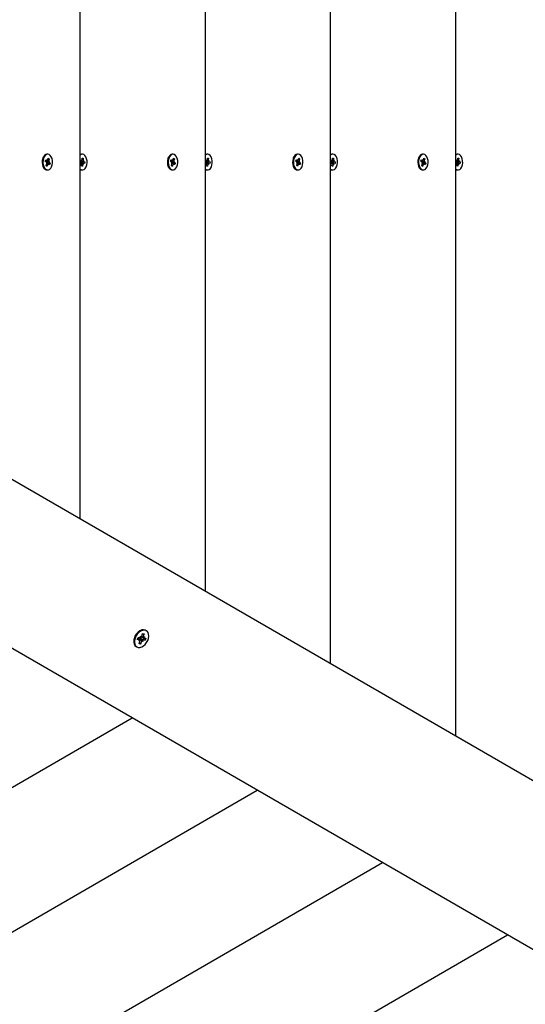
# Model space of a CAD drawing. Units: millimetres. Extents: x 7.7 to 23.6, y 2.3 to 17.7.
# Drawn here: x 14.1 to 14.4, y 12.7 to 13.4 of the extents above; entities that cross this region are included whole.
import ezdxf

# ---------------------------------------------------------------- set-up
doc = ezdxf.new("R2010")
doc.units = ezdxf.units.MM
doc.header["$LTSCALE"] = 130
doc.header["$PDSIZE"] = -1
doc.linetypes.add('SLD-Сплошная', pattern=[0])
doc.layers.add('ПРИМЕЧАНИЯ', color=7, linetype='SLD-Сплошная')
doc.styles.add('SLDTEXTSTYLE1', font='isocpeui_0.ttf')
doc.dimstyles.new('SLDDIMSTYLE2', dxfattribs={"dimtxt": 0.39, "dimasz": 0.39, "dimexe": 0, "dimexo": 0.0625, "dimgap": 0.0975, "dimtad": 2, "dimrnd": 1e-09, "dimzin": 12, "dimdsep": 46, "dimtxsty": 'SLDTEXTSTYLE1', "dimsah": 1, "dimcen": 0.09, "dimadec": 0, "dimazin": 3, "dimtfac": 1, "dimtdec": 3, "dimtofl": 0, "dimtmove": 0, "dimatfit": 3, "dimfxl": 1, "dimfrac": 2, "dimtolj": 1, "dimtzin": 12, "dimarcsym": 0})

# ---------------------------------------------------------------- blocks, each defined once
blk = doc.blocks.new('_D_9')
at = {"layer": 'Defpoints', "color": 0, "transparency": 16777216}
for p in [(7.73333, 13.64588), (20.30852, 12.98788), (20.30852, 2.34149)]:
    blk.add_point(p, dxfattribs=at)
at = {"layer": 'ПРИМЕЧАНИЯ', "color": 0, "lineweight": -2, "transparency": 16777216}
for p, q in [((7.73333, 13.58338), (7.73333, 2.34149)), ((20.30852, 12.92538), (20.30852, 2.34149)), ((8.12333, 2.34149), (19.91852, 2.34149))]:
    blk.add_line(p, q, dxfattribs=at)
at = {"layer": 'ПРИМЕЧАНИЯ', "color": 0, "transparency": 16777216}
for points in [[(8.12333, 2.40649), (8.12333, 2.27649), (7.73333, 2.34149)], [(19.91852, 2.40649), (19.91852, 2.27649), (20.30852, 2.34149)]]:
    blk.add_solid(points, dxfattribs=at)
at = {"layer": 'ПРИМЕЧАНИЯ', "color": 0, "transparency": 16777216, "insert": (14.09583, 2.82899), "char_height": 0.39, "attachment_point": 2, "style": 'SLDTEXTSTYLE1'}
blk.add_mtext('\\A1;12.58', dxfattribs=at)
blk = doc.blocks.new('_D_10')
at = {"layer": 'Defpoints', "color": 0, "transparency": 16777216}
for p in [(16.72133, 17.73542), (10.79584, 6.21786), (23.51821, 6.21786)]:
    blk.add_point(p, dxfattribs=at)
at = {"layer": 'ПРИМЕЧАНИЯ', "color": 0, "lineweight": -2, "transparency": 16777216}
for p, q in [((16.78383, 17.73542), (23.51821, 17.73542)), ((23.51821, 17.34542), (23.51821, 6.60786)), ((10.85834, 6.21786), (23.51821, 6.21786))]:
    blk.add_line(p, q, dxfattribs=at)
at = {"layer": 'ПРИМЕЧАНИЯ', "color": 0, "transparency": 16777216}
for points in [[(23.45321, 17.34542), (23.58321, 17.34542), (23.51821, 17.73542)], [(23.45321, 6.60786), (23.58321, 6.60786), (23.51821, 6.21786)]]:
    blk.add_solid(points, dxfattribs=at)
at = {"layer": 'ПРИМЕЧАНИЯ', "color": 0, "transparency": 16777216, "insert": (23.03071, 11.94882), "char_height": 0.39, "attachment_point": 2, "rotation": 90, "style": 'SLDTEXTSTYLE1'}
blk.add_mtext('\\A1;11.52', dxfattribs=at)
blk = doc.blocks.new('*D26')
at = {"layer": 'Defpoints', "color": 0, "transparency": 16777216}
for p in [(9.23333, 12.99638), (18.80852, 12.99288), (9.23333, 4.30771)]:
    blk.add_point(p, dxfattribs=at)
at = {"layer": 'ПРИМЕЧАНИЯ', "color": 0, "lineweight": -2, "transparency": 16777216}
for p, q in [((9.23333, 12.93388), (9.23333, 4.30771)), ((18.80852, 12.93038), (18.80852, 4.30771)), ((18.41852, 4.30771), (9.62333, 4.30771))]:
    blk.add_line(p, q, dxfattribs=at)
at = {"layer": 'ПРИМЕЧАНИЯ', "color": 0, "transparency": 16777216}
for points in [[(9.62333, 4.37271), (9.62333, 4.24271), (9.23333, 4.30771)], [(18.41852, 4.37271), (18.41852, 4.24271), (18.80852, 4.30771)]]:
    blk.add_solid(points, dxfattribs=at)
at = {"layer": 'ПРИМЕЧАНИЯ', "color": 0, "transparency": 16777216, "insert": (14.02093, 4.60021), "char_height": 0.39, "attachment_point": 5, "style": 'SLDTEXTSTYLE1'}
blk.add_mtext('\\A1;9.58', dxfattribs=at)
blk = doc.blocks.new('*D27')
at = {"layer": 'Defpoints', "color": 0, "transparency": 16777216}
for p in [(17.23833, 15.73542), (22.1609, 15.73542), (11.0441, 8.15271)]:
    blk.add_point(p, dxfattribs=at)
at = {"layer": 'ПРИМЕЧАНИЯ', "color": 0, "lineweight": -2, "transparency": 16777216}
for p, q in [((17.30083, 15.73542), (22.1609, 15.73542)), ((22.1609, 8.54271), (22.1609, 15.34542)), ((11.1066, 8.15271), (22.1609, 8.15271))]:
    blk.add_line(p, q, dxfattribs=at)
at = {"layer": 'ПРИМЕЧАНИЯ', "color": 0, "transparency": 16777216}
for points in [[(22.0959, 15.34542), (22.2259, 15.34542), (22.1609, 15.73542)], [(22.0959, 8.54271), (22.2259, 8.54271), (22.1609, 8.15271)]]:
    blk.add_solid(points, dxfattribs=at)
at = {"layer": 'ПРИМЕЧАНИЯ', "color": 0, "transparency": 16777216, "insert": (21.86589, 11.93723), "char_height": 0.39, "attachment_point": 5, "rotation": 90, "style": 'SLDTEXTSTYLE1'}
blk.add_mtext('\\A1;7.58', dxfattribs=at)

msp = doc.modelspace()

# ---------------------------------------------------------------- linework, layer by layer
at = {"color": 7, "linetype": 'SLD-Сплошная', "lineweight": 25}
for p, q in [((14.39681, 12.9135), (14.39681, 13.61727)), ((14.31994, 12.95788), (14.31994, 13.57289)), ((14.24308, 13.00225), (14.24308, 13.52851)), ((14.16621, 13.04663), (14.16621, 13.48413)), ((14.14354, 13.26839), (14.14327, 13.26785)), ((14.14481, 13.26594), (14.14507, 13.26685)), ((14.14507, 13.26685), (14.14575, 13.26634)), ((14.14631, 13.27018), (14.14584, 13.27018)), ((14.14594, 13.267), (14.1462, 13.26641)), ((14.14598, 13.26628), (14.14594, 13.267)), ((14.14634, 13.2667), (14.14665, 13.26782)), ((14.14641, 13.26696), (14.14721, 13.26741)), ((14.14665, 13.26782), (14.14721, 13.26741)), ((14.14721, 13.26741), (14.1469, 13.26629)), ((14.16692, 13.2668), (14.16726, 13.26633)), ((14.16707, 13.26612), (14.16692, 13.2668)), ((14.16753, 13.27018), (14.16706, 13.27018)), ((14.16736, 13.26667), (14.16748, 13.26788)), ((14.16742, 13.26726), (14.16809, 13.26771)), ((14.16748, 13.26788), (14.16809, 13.26771)), ((14.16809, 13.26771), (14.16796, 13.2665)), ((14.2204, 13.26839), (14.22013, 13.26785)), ((14.22168, 13.26594), (14.22193, 13.26685)), ((14.22193, 13.26685), (14.22262, 13.26634)), ((14.22318, 13.27018), (14.2227, 13.27018)), ((14.2228, 13.267), (14.22306, 13.26641)), ((14.22284, 13.26628), (14.2228, 13.267)), ((14.22321, 13.2667), (14.22352, 13.26782)), ((14.22328, 13.26696), (14.22408, 13.26741)), ((14.22352, 13.26782), (14.22408, 13.26741)), ((14.22408, 13.26741), (14.22377, 13.26629)), ((14.24378, 13.2668), (14.24412, 13.26633)), ((14.24394, 13.26612), (14.24378, 13.2668)), ((14.2444, 13.27018), (14.24392, 13.27018)), ((14.24422, 13.26667), (14.24435, 13.26788)), ((14.24428, 13.26726), (14.24496, 13.26771)), ((14.24435, 13.26788), (14.24496, 13.26771)), ((14.24496, 13.26771), (14.24483, 13.2665)), ((14.29727, 13.26839), (14.297, 13.26785)), ((14.29854, 13.26594), (14.2988, 13.26685)), ((14.2988, 13.26685), (14.29948, 13.26634)), ((14.30004, 13.27018), (14.29957, 13.27018)), ((14.29967, 13.267), (14.29993, 13.26641)), ((14.29971, 13.26628), (14.29967, 13.267)), ((14.30007, 13.2667), (14.30038, 13.26782)), ((14.30014, 13.26696), (14.30094, 13.26741)), ((14.30038, 13.26782), (14.30094, 13.26741)), ((14.30094, 13.26741), (14.30063, 13.26629)), ((14.32065, 13.2668), (14.32099, 13.26633)), ((14.3208, 13.26612), (14.32065, 13.2668)), ((14.32126, 13.27018), (14.32079, 13.27018)), ((14.32109, 13.26667), (14.32121, 13.26788)), ((14.32115, 13.26726), (14.32182, 13.26771)), ((14.32121, 13.26788), (14.32182, 13.26771)), ((14.32182, 13.26771), (14.32169, 13.2665)), ((14.37413, 13.26839), (14.37386, 13.26785)), ((14.37541, 13.26594), (14.37566, 13.26685)), ((14.37566, 13.26685), (14.37635, 13.26634)), ((14.37691, 13.27018), (14.37643, 13.27018)), ((14.37653, 13.267), (14.37679, 13.26641)), ((14.37657, 13.26628), (14.37653, 13.267)), ((14.37694, 13.2667), (14.37725, 13.26782)), ((14.37701, 13.26696), (14.37781, 13.26741)), ((14.37725, 13.26782), (14.37781, 13.26741)), ((14.37781, 13.26741), (14.3775, 13.26629)), ((14.39751, 13.2668), (14.39785, 13.26633)), ((14.39767, 13.26612), (14.39751, 13.2668)), ((14.39813, 13.27018), (14.39765, 13.27018)), ((14.39795, 13.26667), (14.39808, 13.26788)), ((14.39801, 13.26726), (14.39869, 13.26771)), ((14.39808, 13.26788), (14.39869, 13.26771)), ((14.39869, 13.26771), (14.39856, 13.2665)), ((14.14327, 13.26292), (14.14354, 13.26238)), ((14.1455, 13.26543), (14.14481, 13.26594)), ((14.14491, 13.26628), (14.14594, 13.26628)), ((14.14492, 13.26628), (14.14505, 13.26618)), ((14.14531, 13.26477), (14.14568, 13.26519)), ((14.14576, 13.26484), (14.14531, 13.26477)), ((14.14541, 13.26336), (14.14572, 13.26447)), ((14.14597, 13.26294), (14.14541, 13.26336)), ((14.14542, 13.26339), (14.14597, 13.26294)), ((14.14562, 13.26529), (14.14781, 13.26483)), ((14.14669, 13.26449), (14.14572, 13.26449)), ((14.14628, 13.26406), (14.14597, 13.26294)), ((14.14669, 13.26376), (14.14643, 13.26435)), ((14.14664, 13.26448), (14.14669, 13.26376)), ((14.14686, 13.26592), (14.14731, 13.26599)), ((14.14756, 13.26391), (14.14687, 13.26442)), ((14.14731, 13.26599), (14.14695, 13.26557)), ((14.14712, 13.26533), (14.14781, 13.26483)), ((14.14781, 13.26483), (14.14756, 13.26391)), ((14.16621, 13.26626), (14.16684, 13.26608)), ((14.16621, 13.26607), (14.16692, 13.26607)), ((14.16674, 13.2651), (14.16621, 13.26524)), ((14.16621, 13.26078), (14.16656, 13.26065)), ((14.16643, 13.2657), (14.16638, 13.2652)), ((14.16665, 13.26567), (14.16907, 13.26546)), ((14.16666, 13.26438), (14.16695, 13.26494)), ((14.16708, 13.26463), (14.16666, 13.26438)), ((14.16815, 13.26469), (14.16682, 13.26469)), ((14.16697, 13.26305), (14.1671, 13.26426)), ((14.16758, 13.26288), (14.16697, 13.26305)), ((14.167, 13.26333), (14.16758, 13.26288)), ((14.16771, 13.26409), (14.16758, 13.26288)), ((14.16815, 13.26397), (14.1678, 13.26443)), ((14.16798, 13.26613), (14.1684, 13.26638)), ((14.16799, 13.26465), (14.16815, 13.26397)), ((14.1684, 13.26638), (14.16812, 13.26582)), ((14.16896, 13.26447), (14.16822, 13.26468)), ((14.16833, 13.26567), (14.16907, 13.26546)), ((14.16907, 13.26546), (14.16896, 13.26447)), ((14.22013, 13.26292), (14.2204, 13.26238)), ((14.22236, 13.26543), (14.22168, 13.26594)), ((14.22177, 13.26628), (14.2228, 13.26628)), ((14.22178, 13.26628), (14.22191, 13.26618)), ((14.22218, 13.26477), (14.22254, 13.26519)), ((14.22262, 13.26484), (14.22218, 13.26477)), ((14.22227, 13.26336), (14.22258, 13.26447)), ((14.22283, 13.26294), (14.22227, 13.26336)), ((14.22228, 13.26339), (14.22283, 13.26294)), ((14.22249, 13.26529), (14.22467, 13.26483)), ((14.22355, 13.26449), (14.22259, 13.26449)), ((14.22314, 13.26406), (14.22283, 13.26294)), ((14.22355, 13.26376), (14.22329, 13.26435)), ((14.22351, 13.26448), (14.22355, 13.26376)), ((14.22373, 13.26592), (14.22417, 13.26599)), ((14.22442, 13.26391), (14.22373, 13.26442)), ((14.22417, 13.26599), (14.22381, 13.26557)), ((14.22399, 13.26533), (14.22467, 13.26483)), ((14.22467, 13.26483), (14.22442, 13.26391)), ((14.24308, 13.26626), (14.24371, 13.26608)), ((14.24308, 13.26607), (14.24378, 13.26607)), ((14.2436, 13.2651), (14.24308, 13.26524)), ((14.24308, 13.26078), (14.24342, 13.26065)), ((14.24329, 13.2657), (14.24324, 13.2652)), ((14.24352, 13.26567), (14.24593, 13.26546)), ((14.24353, 13.26438), (14.24381, 13.26494)), ((14.24394, 13.26463), (14.24353, 13.26438)), ((14.24501, 13.26469), (14.24368, 13.26469)), ((14.24384, 13.26305), (14.24397, 13.26426)), ((14.24444, 13.26288), (14.24384, 13.26305)), ((14.24387, 13.26333), (14.24444, 13.26288)), ((14.24457, 13.26409), (14.24444, 13.26288)), ((14.24501, 13.26397), (14.24467, 13.26443)), ((14.24485, 13.26613), (14.24527, 13.26638)), ((14.24486, 13.26465), (14.24501, 13.26397)), ((14.24527, 13.26638), (14.24498, 13.26582)), ((14.24583, 13.26447), (14.24509, 13.26468)), ((14.24519, 13.26567), (14.24593, 13.26546)), ((14.24593, 13.26546), (14.24583, 13.26447)), ((14.297, 13.26292), (14.29727, 13.26238)), ((14.29923, 13.26543), (14.29854, 13.26594)), ((14.29864, 13.26628), (14.29967, 13.26628)), ((14.29865, 13.26628), (14.29878, 13.26618)), ((14.29904, 13.26477), (14.29941, 13.26519)), ((14.29949, 13.26484), (14.29904, 13.26477)), ((14.29914, 13.26336), (14.29945, 13.26447)), ((14.2997, 13.26294), (14.29914, 13.26336)), ((14.29915, 13.26339), (14.2997, 13.26294)), ((14.29935, 13.26529), (14.30154, 13.26483)), ((14.30042, 13.26449), (14.29945, 13.26449)), ((14.30001, 13.26406), (14.2997, 13.26294)), ((14.30042, 13.26376), (14.30016, 13.26435)), ((14.30037, 13.26448), (14.30042, 13.26376)), ((14.30059, 13.26592), (14.30104, 13.26599)), ((14.30129, 13.26391), (14.3006, 13.26442)), ((14.30104, 13.26599), (14.30068, 13.26557)), ((14.30085, 13.26533), (14.30154, 13.26483)), ((14.30154, 13.26483), (14.30129, 13.26391)), ((14.31994, 13.26626), (14.32057, 13.26608)), ((14.31994, 13.26607), (14.32065, 13.26607)), ((14.32047, 13.2651), (14.31994, 13.26524)), ((14.31994, 13.26078), (14.32029, 13.26065)), ((14.32016, 13.2657), (14.32011, 13.2652)), ((14.32038, 13.26567), (14.3228, 13.26546)), ((14.32039, 13.26438), (14.32068, 13.26494)), ((14.32081, 13.26463), (14.32039, 13.26438)), ((14.32188, 13.26469), (14.32055, 13.26469)), ((14.3207, 13.26305), (14.32083, 13.26426)), ((14.32131, 13.26288), (14.3207, 13.26305)), ((14.32073, 13.26333), (14.32131, 13.26288)), ((14.32144, 13.26409), (14.32131, 13.26288)), ((14.32188, 13.26397), (14.32153, 13.26443)), ((14.32171, 13.26613), (14.32213, 13.26638)), ((14.32172, 13.26465), (14.32188, 13.26397)), ((14.32213, 13.26638), (14.32185, 13.26582)), ((14.32269, 13.26447), (14.32195, 13.26468)), ((14.32206, 13.26567), (14.3228, 13.26546)), ((14.3228, 13.26546), (14.32269, 13.26447)), ((14.37386, 13.26292), (14.37413, 13.26238)), ((14.37609, 13.26543), (14.37541, 13.26594)), ((14.3755, 13.26628), (14.37653, 13.26628)), ((14.37551, 13.26628), (14.37564, 13.26618)), ((14.37591, 13.26477), (14.37627, 13.26519)), ((14.37635, 13.26484), (14.37591, 13.26477)), ((14.376, 13.26336), (14.37631, 13.26447)), ((14.37656, 13.26294), (14.376, 13.26336)), ((14.37601, 13.26339), (14.37656, 13.26294)), ((14.37622, 13.26529), (14.3784, 13.26483)), ((14.37728, 13.26449), (14.37632, 13.26449)), ((14.37687, 13.26406), (14.37656, 13.26294)), ((14.37728, 13.26376), (14.37702, 13.26435)), ((14.37724, 13.26448), (14.37728, 13.26376)), ((14.37746, 13.26592), (14.3779, 13.26599)), ((14.37815, 13.26391), (14.37746, 13.26442)), ((14.3779, 13.26599), (14.37754, 13.26557)), ((14.37772, 13.26533), (14.3784, 13.26483)), ((14.3784, 13.26483), (14.37815, 13.26391)), ((14.39681, 13.26626), (14.39744, 13.26608)), ((14.39681, 13.26607), (14.39751, 13.26607)), ((14.39733, 13.2651), (14.39681, 13.26524)), ((14.39681, 13.26078), (14.39715, 13.26065)), ((14.39702, 13.2657), (14.39697, 13.2652)), ((14.39725, 13.26567), (14.39966, 13.26546)), ((14.39726, 13.26438), (14.39754, 13.26494)), ((14.39767, 13.26463), (14.39726, 13.26438)), ((14.39874, 13.26469), (14.39741, 13.26469)), ((14.39757, 13.26305), (14.3977, 13.26426)), ((14.39817, 13.26288), (14.39757, 13.26305)), ((14.3976, 13.26333), (14.39817, 13.26288)), ((14.3983, 13.26409), (14.39817, 13.26288)), ((14.39874, 13.26397), (14.3984, 13.26443)), ((14.39858, 13.26613), (14.399, 13.26638)), ((14.39859, 13.26465), (14.39874, 13.26397)), ((14.399, 13.26638), (14.39871, 13.26582)), ((14.39956, 13.26447), (14.39882, 13.26468)), ((14.39892, 13.26567), (14.39966, 13.26546)), ((14.39966, 13.26546), (14.39956, 13.26447)), ((14.14584, 13.26058), (14.14631, 13.26058)), ((14.16656, 13.26065), (14.16706, 13.26058)), ((14.16706, 13.26058), (14.16753, 13.26058)), ((14.2227, 13.26058), (14.22318, 13.26058)), ((14.24342, 13.26065), (14.24392, 13.26058)), ((14.24392, 13.26058), (14.2444, 13.26058)), ((14.29957, 13.26058), (14.30004, 13.26058)), ((14.32029, 13.26065), (14.32079, 13.26058)), ((14.32079, 13.26058), (14.32126, 13.26058)), ((14.37643, 13.26058), (14.37691, 13.26058)), ((14.39715, 13.26065), (14.39765, 13.26058)), ((14.39765, 13.26058), (14.39813, 13.26058)), ((13.80675, 13.25417), (14.95552, 12.59093)), ((14.91052, 12.51298), (13.76175, 13.17622)), ((14.2068, 12.97788), (14.20639, 12.97812)), ((14.2013, 12.97249), (14.20173, 12.97378)), ((14.20251, 12.97237), (14.2013, 12.97249)), ((14.2027, 12.97231), (14.20148, 12.97301)), ((14.20173, 12.97378), (14.20294, 12.97366)), ((14.20219, 12.97142), (14.20282, 12.9722)), ((14.20297, 12.97183), (14.20219, 12.97142)), ((14.20237, 12.96975), (14.2029, 12.97135)), ((14.20259, 12.97293), (14.20259, 12.97286)), ((14.20273, 12.97085), (14.20292, 12.97049)), ((14.20328, 12.97313), (14.20317, 12.97314)), ((14.20326, 12.97461), (14.20372, 12.97408)), ((14.20334, 12.97376), (14.20326, 12.97461)), ((14.20361, 12.97412), (14.20328, 12.97313)), ((14.20328, 12.97313), (14.20516, 12.97239)), ((14.20388, 12.97125), (14.20335, 12.96965)), ((14.20384, 12.97425), (14.20516, 12.97348)), ((14.20398, 12.97454), (14.20451, 12.97614)), ((14.2046, 12.97118), (14.20414, 12.97171)), ((14.20441, 12.97583), (14.20466, 12.97588)), ((14.20491, 12.97579), (14.20444, 12.97591)), ((14.20451, 12.97614), (14.20549, 12.97604)), ((14.20452, 12.97204), (14.2046, 12.97118)), ((14.20489, 12.97396), (14.20567, 12.97437)), ((14.20612, 12.97201), (14.20492, 12.97213)), ((14.20549, 12.97604), (14.20496, 12.97444)), ((14.20496, 12.97593), (14.20549, 12.97604)), ((14.20567, 12.97437), (14.20504, 12.97359)), ((14.20535, 12.97342), (14.20656, 12.9733)), ((14.20544, 12.97227), (14.20612, 12.97201)), ((14.20656, 12.9733), (14.20612, 12.97201)), ((14.20064, 12.96816), (14.20105, 12.96792)), ((14.20335, 12.96965), (14.20237, 12.96975)), ((14.20304, 12.97024), (14.20335, 12.96965)), ((13.74233, 12.66118), (14.19808, 12.92431)), ((13.74233, 12.57243), (14.27494, 12.87993)), ((13.74233, 12.48367), (14.35181, 12.83556)), ((13.74233, 12.39492), (14.42867, 12.79118))]:
    msp.add_line(p, q, dxfattribs=at)
at = {"color": 7, "linetype": 'SLD-Сплошная', "lineweight": 25, "flags": 128}
for points in [[(14.14584, 13.27018), (14.14509, 13.27002), (14.14434, 13.26952), (14.14371, 13.26871), (14.14324, 13.26766), (14.14296, 13.26643), (14.14289, 13.26513), (14.14304, 13.26385), (14.1434, 13.26268), (14.14394, 13.26171), (14.14462, 13.26101)], [(14.14509, 13.26101), (14.14586, 13.26064), (14.14667, 13.26062), (14.14744, 13.26095), (14.14814, 13.26161), (14.14869, 13.26255), (14.14908, 13.2637), (14.14925, 13.26498), (14.14921, 13.26628), (14.14895, 13.26752), (14.1485, 13.2686), (14.14788, 13.26944), (14.14715, 13.26998), (14.14636, 13.27018), (14.14556, 13.27002), (14.14482, 13.26952), (14.14419, 13.26871), (14.14371, 13.26766), (14.14343, 13.26643), (14.14336, 13.26513), (14.14351, 13.26385), (14.14387, 13.26268), (14.14441, 13.26171), (14.14509, 13.26101)], [(14.16703, 13.26065), (14.16783, 13.26061), (14.16861, 13.26092), (14.16931, 13.26156), (14.16988, 13.26248), (14.17028, 13.26362), (14.17047, 13.26489), (14.17044, 13.2662), (14.1702, 13.26744), (14.16976, 13.26854), (14.16915, 13.2694), (14.16842, 13.26996), (14.16763, 13.27018), (14.16683, 13.27005), (14.16621, 13.26968)], [(14.16706, 13.27018), (14.16636, 13.27005), (14.16621, 13.26998)], [(14.2227, 13.27018), (14.22195, 13.27002), (14.22121, 13.26952), (14.22058, 13.26871), (14.2201, 13.26766), (14.21982, 13.26643), (14.21976, 13.26513), (14.21991, 13.26385), (14.22026, 13.26268), (14.2208, 13.26171), (14.22148, 13.26101)], [(14.22196, 13.26101), (14.22273, 13.26064), (14.22353, 13.26062), (14.22431, 13.26095), (14.225, 13.26161), (14.22556, 13.26255), (14.22594, 13.2637), (14.22612, 13.26498), (14.22608, 13.26628), (14.22582, 13.26752), (14.22537, 13.2686), (14.22475, 13.26944), (14.22402, 13.26998), (14.22322, 13.27018), (14.22243, 13.27002), (14.22168, 13.26952), (14.22105, 13.26871), (14.22058, 13.26766), (14.2203, 13.26643), (14.22023, 13.26513), (14.22038, 13.26385), (14.22074, 13.26268), (14.22128, 13.26171), (14.22196, 13.26101)], [(14.24389, 13.26065), (14.2447, 13.26061), (14.24548, 13.26092), (14.24618, 13.26156), (14.24675, 13.26248), (14.24714, 13.26362), (14.24733, 13.26489), (14.24731, 13.2662), (14.24706, 13.26744), (14.24662, 13.26854), (14.24602, 13.2694), (14.24529, 13.26996), (14.2445, 13.27018), (14.2437, 13.27005), (14.24308, 13.26968)], [(14.24392, 13.27018), (14.24322, 13.27005), (14.24308, 13.26998)], [(14.29957, 13.27018), (14.29882, 13.27002), (14.29808, 13.26952), (14.29744, 13.26871), (14.29697, 13.26766), (14.29669, 13.26643), (14.29662, 13.26513), (14.29677, 13.26385), (14.29713, 13.26268), (14.29767, 13.26171), (14.29835, 13.26101)], [(14.29882, 13.26101), (14.29959, 13.26064), (14.3004, 13.26062), (14.30117, 13.26095), (14.30187, 13.26161), (14.30242, 13.26255), (14.30281, 13.2637), (14.30298, 13.26498), (14.30294, 13.26628), (14.30268, 13.26752), (14.30223, 13.2686), (14.30162, 13.26944), (14.30088, 13.26998), (14.30009, 13.27018), (14.29929, 13.27002), (14.29855, 13.26952), (14.29792, 13.26871), (14.29744, 13.26766), (14.29716, 13.26643), (14.29709, 13.26513), (14.29724, 13.26385), (14.2976, 13.26268), (14.29814, 13.26171), (14.29882, 13.26101)], [(14.32076, 13.26065), (14.32156, 13.26061), (14.32234, 13.26092), (14.32304, 13.26156), (14.32361, 13.26248), (14.32401, 13.26362), (14.3242, 13.26489), (14.32417, 13.2662), (14.32393, 13.26744), (14.32349, 13.26854), (14.32288, 13.2694), (14.32215, 13.26996), (14.32136, 13.27018), (14.32056, 13.27005), (14.31994, 13.26968)], [(14.32079, 13.27018), (14.32009, 13.27005), (14.31994, 13.26998)], [(14.37643, 13.27018), (14.37568, 13.27002), (14.37494, 13.26952), (14.37431, 13.26871), (14.37383, 13.26766), (14.37355, 13.26643), (14.37349, 13.26513), (14.37364, 13.26385), (14.37399, 13.26268), (14.37453, 13.26171), (14.37521, 13.26101)], [(14.37569, 13.26101), (14.37646, 13.26064), (14.37726, 13.26062), (14.37804, 13.26095), (14.37873, 13.26161), (14.37929, 13.26255), (14.37967, 13.2637), (14.37985, 13.26498), (14.37981, 13.26628), (14.37955, 13.26752), (14.3791, 13.2686), (14.37848, 13.26944), (14.37775, 13.26998), (14.37695, 13.27018), (14.37616, 13.27002), (14.37541, 13.26952), (14.37478, 13.26871), (14.37431, 13.26766), (14.37403, 13.26643), (14.37396, 13.26513), (14.37411, 13.26385), (14.37447, 13.26268), (14.37501, 13.26171), (14.37569, 13.26101)], [(14.39762, 13.26065), (14.39843, 13.26061), (14.39921, 13.26092), (14.39991, 13.26156), (14.40048, 13.26248), (14.40087, 13.26362), (14.40106, 13.26489), (14.40104, 13.2662), (14.40079, 13.26744), (14.40035, 13.26854), (14.39975, 13.2694), (14.39902, 13.26996), (14.39823, 13.27018), (14.39743, 13.27005), (14.39681, 13.26968)], [(14.39765, 13.27018), (14.39695, 13.27005), (14.39681, 13.26998)], [(14.14462, 13.26101), (14.14539, 13.26064), (14.14584, 13.26058)], [(14.16621, 13.26109), (14.16626, 13.26105), (14.16703, 13.26065)], [(14.22148, 13.26101), (14.22225, 13.26064), (14.2227, 13.26058)], [(14.24308, 13.26109), (14.24313, 13.26105), (14.24389, 13.26065)], [(14.29835, 13.26101), (14.29912, 13.26064), (14.29957, 13.26058)], [(14.31994, 13.26109), (14.31999, 13.26105), (14.32076, 13.26065)], [(14.37521, 13.26101), (14.37598, 13.26064), (14.37643, 13.26058)], [(14.39681, 13.26109), (14.39686, 13.26105), (14.39762, 13.26065)], [(14.20639, 12.97812), (14.20602, 12.97829), (14.20504, 12.97847), (14.20397, 12.97832), (14.20287, 12.97785), (14.2018, 12.97707), (14.20085, 12.97605), (14.20006, 12.97485), (14.19949, 12.97354)], [(14.19991, 12.9733), (14.19959, 12.97196), (14.19954, 12.97068), (14.19977, 12.96954), (14.20026, 12.96862), (14.20099, 12.96796), (14.20189, 12.96761), (14.20293, 12.96759), (14.20402, 12.96791), (14.20511, 12.96854), (14.20613, 12.96944), (14.20701, 12.97056), (14.20769, 12.97183), (14.20814, 12.97317), (14.20833, 12.97448), (14.20823, 12.9757), (14.20787, 12.97674), (14.20726, 12.97754), (14.20644, 12.97805), (14.20546, 12.97823), (14.20439, 12.97808), (14.20328, 12.9776), (14.20222, 12.97683), (14.20127, 12.97581), (14.20048, 12.97461), (14.19991, 12.9733)], [(14.19949, 12.97354), (14.19917, 12.9722), (14.19913, 12.97092), (14.19936, 12.96978), (14.19985, 12.96886), (14.20057, 12.9682), (14.20064, 12.96816)], [(14.20533, 12.97229), (14.20548, 12.9726), (14.20573, 12.97339)], [(14.20257, 12.97036), (14.2027, 12.97035), (14.20309, 12.97039)]]:
    msp.add_lwpolyline(points, dxfattribs=at)
at = {"color": 7, "linetype": 'SLD-Сплошная', "lineweight": 25}
for centre, radius, start, end in [((14.14619, 13.26599), 0.00116, 170.49334, 191.59776), ((14.14513, 13.26497), 0.000585, 22.08873, 51.53789), ((14.14462, 13.26477), 0.00114, 344.75344, 3.61382), ((14.14594, 13.26658), 0.0003, 231.81211, 278.03353), ((14.14561, 13.26689), 0.000758, 320.8249, 345.56854), ((14.14701, 13.26387), 0.000758, 140.8249, 165.56854), ((14.14668, 13.26418), 0.0003, 51.81211, 98.03353), ((14.148, 13.26599), 0.00114, 164.75344, 183.61382), ((14.14749, 13.26579), 0.000585, 202.08873, 231.53789), ((14.16672, 13.26616), 0.000544, 201.93878, 237.90726), ((14.16661, 13.26471), 0.000405, 34.20887, 71.99283), ((14.16692, 13.26636), 0.000288, 254.68788, 302.20742), ((14.16595, 13.26438), 0.00116, 353.89299, 12.53553), ((14.16638, 13.26677), 0.00098, 333.73859, 354.56323), ((14.16868, 13.264), 0.00098, 153.73859, 174.56323), ((14.16911, 13.26638), 0.00116, 173.89299, 192.53553), ((14.16815, 13.2644), 0.000288, 74.68788, 122.20742), ((14.16845, 13.26605), 0.000405, 214.20887, 251.99283), ((14.22306, 13.26599), 0.00116, 170.49334, 191.59776), ((14.222, 13.26497), 0.000585, 22.08873, 51.53789), ((14.22149, 13.26477), 0.00114, 344.75344, 3.61382), ((14.2228, 13.26658), 0.0003, 231.81211, 278.03353), ((14.22247, 13.26689), 0.000758, 320.8249, 345.56854), ((14.22388, 13.26387), 0.000758, 140.8249, 165.56854), ((14.22355, 13.26418), 0.0003, 51.81211, 98.03353), ((14.22486, 13.26599), 0.00114, 164.75344, 183.61382), ((14.22435, 13.26579), 0.000585, 202.08873, 231.53789), ((14.24358, 13.26616), 0.000544, 201.93878, 237.90726), ((14.24348, 13.26471), 0.000405, 34.20887, 71.99283), ((14.24378, 13.26636), 0.000288, 254.68788, 302.20742), ((14.24282, 13.26438), 0.00116, 353.89299, 12.53553), ((14.24325, 13.26677), 0.00098, 333.73859, 354.56323), ((14.24555, 13.264), 0.00098, 153.73859, 174.56323), ((14.24598, 13.26638), 0.00116, 173.89299, 192.53553), ((14.24501, 13.2644), 0.000288, 74.68788, 122.20742), ((14.24532, 13.26605), 0.000405, 214.20887, 251.99283), ((14.29992, 13.26599), 0.00116, 170.49334, 191.59776), ((14.29886, 13.26497), 0.000585, 22.08873, 51.53789), ((14.29835, 13.26477), 0.00114, 344.75344, 3.61382), ((14.29967, 13.26658), 0.0003, 231.81211, 278.03353), ((14.29934, 13.26689), 0.000758, 320.8249, 345.56854), ((14.30074, 13.26387), 0.000758, 140.8249, 165.56854), ((14.30041, 13.26418), 0.0003, 51.81211, 98.03353), ((14.30173, 13.26599), 0.00114, 164.75344, 183.61382), ((14.30122, 13.26579), 0.000585, 202.08873, 231.53789), ((14.32045, 13.26616), 0.000544, 201.93878, 237.90726), ((14.32034, 13.26471), 0.000405, 34.20887, 71.99283), ((14.32065, 13.26636), 0.000288, 254.68788, 302.20742), ((14.31968, 13.26438), 0.00116, 353.89299, 12.53553), ((14.32011, 13.26677), 0.00098, 333.73859, 354.56323), ((14.32241, 13.264), 0.00098, 153.73859, 174.56323), ((14.32284, 13.26638), 0.00116, 173.89299, 192.53553), ((14.32188, 13.2644), 0.000288, 74.68788, 122.20742), ((14.32218, 13.26605), 0.000405, 214.20887, 251.99283), ((14.37679, 13.26599), 0.00116, 170.49334, 191.59776), ((14.37573, 13.26497), 0.000585, 22.08873, 51.53789), ((14.37522, 13.26477), 0.00114, 344.75344, 3.61382), ((14.37653, 13.26658), 0.0003, 231.81211, 278.03353), ((14.3762, 13.26689), 0.000758, 320.8249, 345.56854), ((14.37761, 13.26387), 0.000758, 140.8249, 165.56854), ((14.37728, 13.26418), 0.0003, 51.81211, 98.03353), ((14.37859, 13.26599), 0.00114, 164.75344, 183.61382), ((14.37808, 13.26579), 0.000585, 202.08873, 231.53789), ((14.39731, 13.26616), 0.000544, 201.93878, 237.90726), ((14.39721, 13.26471), 0.000405, 34.20887, 71.99283), ((14.39751, 13.26636), 0.000288, 254.68788, 302.20742), ((14.39655, 13.26438), 0.00116, 353.89299, 12.53553), ((14.39698, 13.26677), 0.00098, 333.73859, 354.56323), ((14.39928, 13.264), 0.00098, 153.73859, 174.56323), ((14.39971, 13.26638), 0.00116, 173.89299, 192.53553), ((14.39874, 13.2644), 0.000288, 74.68788, 122.20742), ((14.39905, 13.26605), 0.000405, 214.20887, 251.99283), ((14.20352, 12.97181), 0.00145, 131.81186, 149.17332), ((14.20246, 12.9719), 0.000471, 40.5552, 84.87744), ((14.20314, 12.97232), 0.000822, 87.91874, 132.00123), ((14.20179, 12.97174), 0.00118, 340.63725, 4.45675), ((14.20299, 12.97438), 0.000716, 266.13988, 299.5382), ((14.20254, 12.97503), 0.00151, 321.12667, 341.30718), ((14.20532, 12.97076), 0.00151, 141.12667, 161.30718), ((14.20487, 12.97141), 0.000716, 86.13988, 119.5382), ((14.20607, 12.97405), 0.00118, 160.63725, 184.45675), ((14.2054, 12.97389), 0.000471, 220.5552, 264.87744)]:
    msp.add_arc(centre, radius, start, end, dxfattribs=at)
for centre, major_axis, ratio, start_param, end_param in [((14.14563, 13.26599), (0.00123, 0.0006), 0.33261, 1.742498, 1.901027), ((14.14731, 13.26599), (0.00651, 0.00072), 0.003234, 4.381985, 4.643784), ((14.14731, 13.26599), (0.0068, -0.00057), 0.066088, 4.402808, 4.664607), ((14.14531, 13.26477), (0.00659, -0.00072), 0.017849, 1.505387, 1.558542), ((14.14669, 13.26376), (0.00618, -0.00045), 0.091991, 1.619515, 1.738046), ((14.14669, 13.26376), (0.00698, 0.00007), 0.103444, 1.576032, 1.708945), ((14.14594, 13.267), (0.0069, 0.0004), 0.087356, 4.712554, 4.744896), ((14.1684, 13.26638), (0.00639, 0.0007), 0.031763, 4.381663, 4.643462), ((14.1684, 13.26638), (0.00688, -0.00044), 0.083322, 4.414504, 4.676303), ((14.16673, 13.26638), (0.00143, -0.00011), 0.500547, 4.540719, 4.699248), ((14.16666, 13.26438), (0.0067, -0.00066), 0.043225, 1.512621, 1.553816), ((14.16692, 13.2668), (0.00683, 0.00054), 0.071504, 4.722785, 4.756969), ((14.16815, 13.26397), (0.00695, 0.00024), 0.09848, 1.589585, 1.720575), ((14.16815, 13.26397), (0.00626, -0.00058), 0.068539, 1.631962, 1.744741), ((14.2225, 13.26599), (0.00123, 0.0006), 0.33261, 1.742498, 1.901027), ((14.22417, 13.26599), (0.00651, 0.00072), 0.003234, 4.381985, 4.643784), ((14.22417, 13.26599), (0.0068, -0.00057), 0.066088, 4.402808, 4.664607), ((14.22218, 13.26477), (0.00659, -0.00072), 0.017849, 1.505387, 1.558542), ((14.22355, 13.26376), (0.00618, -0.00045), 0.091991, 1.619515, 1.738046), ((14.22355, 13.26376), (0.00698, 0.00007), 0.103444, 1.576032, 1.708945), ((14.2228, 13.267), (0.0069, 0.0004), 0.087356, 4.712554, 4.744896), ((14.24527, 13.26638), (0.00639, 0.0007), 0.031763, 4.381663, 4.643462), ((14.24527, 13.26638), (0.00688, -0.00044), 0.083322, 4.414504, 4.676303), ((14.24359, 13.26638), (0.00143, -0.00011), 0.500547, 4.540719, 4.699248), ((14.24353, 13.26438), (0.0067, -0.00066), 0.043225, 1.512621, 1.553816), ((14.24378, 13.2668), (0.00683, 0.00054), 0.071504, 4.722785, 4.756969), ((14.24501, 13.26397), (0.00695, 0.00024), 0.09848, 1.589585, 1.720575), ((14.24501, 13.26397), (0.00626, -0.00058), 0.068539, 1.631962, 1.74474), ((14.29936, 13.26599), (0.00123, 0.0006), 0.33261, 1.742498, 1.901027), ((14.30104, 13.26599), (0.00651, 0.00072), 0.003234, 4.381985, 4.643784), ((14.30104, 13.26599), (0.0068, -0.00057), 0.066088, 4.402808, 4.664607), ((14.29904, 13.26477), (0.00659, -0.00072), 0.017849, 1.505387, 1.558542), ((14.30042, 13.26376), (0.00618, -0.00045), 0.091991, 1.619515, 1.738046), ((14.30042, 13.26376), (0.00698, 0.00007), 0.103444, 1.576032, 1.708945), ((14.29967, 13.267), (0.0069, 0.0004), 0.087356, 4.712554, 4.744896), ((14.32213, 13.26638), (0.00639, 0.0007), 0.031763, 4.381663, 4.643462), ((14.32213, 13.26638), (0.00688, -0.00044), 0.083322, 4.414504, 4.676303), ((14.32046, 13.26638), (0.00143, -0.00011), 0.500547, 4.540719, 4.699248), ((14.32039, 13.26438), (0.0067, -0.00066), 0.043225, 1.512621, 1.553816), ((14.32065, 13.2668), (0.00683, 0.00054), 0.071504, 4.722785, 4.756969), ((14.32188, 13.26397), (0.00695, 0.00024), 0.09848, 1.589585, 1.720575), ((14.32188, 13.26397), (0.00626, -0.00058), 0.068539, 1.631962, 1.74474), ((14.37623, 13.26599), (0.00123, 0.0006), 0.33261, 1.742498, 1.901027), ((14.3779, 13.26599), (0.00651, 0.00072), 0.003234, 4.381985, 4.643784), ((14.3779, 13.26599), (0.0068, -0.00057), 0.066088, 4.402808, 4.664607), ((14.37591, 13.26477), (0.00659, -0.00072), 0.017849, 1.505387, 1.558542), ((14.37728, 13.26376), (0.00618, -0.00045), 0.091991, 1.619515, 1.738046), ((14.37728, 13.26376), (0.00698, 0.00007), 0.103444, 1.576032, 1.708945), ((14.37653, 13.267), (0.0069, 0.0004), 0.087356, 4.712554, 4.744896), ((14.399, 13.26638), (0.00639, 0.0007), 0.031763, 4.381663, 4.643462), ((14.399, 13.26638), (0.00688, -0.00044), 0.083322, 4.414504, 4.676303), ((14.39732, 13.26638), (0.00143, -0.00011), 0.500547, 4.540719, 4.699248), ((14.39726, 13.26438), (0.0067, -0.00066), 0.043225, 1.512621, 1.553816), ((14.39751, 13.2668), (0.00683, 0.00054), 0.071504, 4.722785, 4.756969), ((14.39874, 13.26397), (0.00695, 0.00024), 0.09848, 1.589585, 1.720575), ((14.39874, 13.26397), (0.00626, -0.00058), 0.068539, 1.631962, 1.74474), ((14.2046, 12.97118), (0.00692, -0.00517), 0.017861, 1.650851, 1.885154), ((14.2046, 12.97118), (0.00831, -0.00398), 0.080163, 1.619029, 1.853332), ((14.20219, 12.97142), (0.00765, -0.00519), 0.084407, 1.525971, 1.563758), ((14.20326, 12.97461), (0.00819, -0.0036), 0.034245, 4.73153, 4.783822), ((14.20567, 12.97437), (0.00801, -0.00488), 0.106789, 4.551555, 4.698207), ((14.20567, 12.97437), (0.00749, -0.00346), 0.085207, 4.51704, 4.647501)]:
    msp.add_ellipse(centre, major_axis=major_axis, ratio=ratio, start_param=start_param, end_param=end_param, dxfattribs=at)

# ---------------------------------------------------------------- dimensions: what is measured, and where the dimension line sits
at = {"layer": 'ПРИМЕЧАНИЯ', "color": 251, "true_color": 0x636466}
dim = msp.add_linear_dim(base=(23.51821, 6.21786), p1=(16.72133, 17.73542), p2=(10.79584, 6.21786), angle=90, dimstyle='SLDDIMSTYLE2', override={"dimtad": 3}, dxfattribs=at)
dim.commit()
dim.dimension.update_dxf_attribs({"geometry": '_D_10', "text_midpoint": (23.51821, 11.94882), "dimtype": 160})
at = {"layer": 'ПРИМЕЧАНИЯ'}
dim = msp.add_linear_dim(base=(22.1609, 15.73542), p1=(11.0441, 8.15271), p2=(17.23833, 15.73542), angle=90, dimstyle='SLDDIMSTYLE2', override={"dimtad": 3}, dxfattribs=at)
dim.commit()
dim.dimension.update_dxf_attribs({"geometry": '*D27', "text_midpoint": (22.1609, 11.93723), "dimtype": 160})
at = {"layer": 'ПРИМЕЧАНИЯ', "color": 251, "true_color": 0x636466}
dim = msp.add_linear_dim(base=(20.30852, 2.34149), p1=(7.73333, 13.64588), p2=(20.30852, 12.98788), dimstyle='SLDDIMSTYLE2', override={"dimtad": 3}, dxfattribs=at)
dim.commit()
dim.dimension.update_dxf_attribs({"geometry": '_D_9', "text_midpoint": (14.09583, 2.34149), "dimtype": 160})
at = {"layer": 'ПРИМЕЧАНИЯ'}
dim = msp.add_linear_dim(base=(9.23333, 4.30771), p1=(18.80852, 12.99288), p2=(9.23333, 12.99638), dimstyle='SLDDIMSTYLE2', override={"dimtad": 3}, dxfattribs=at)
dim.commit()
dim.dimension.update_dxf_attribs({"geometry": '*D26', "text_midpoint": (14.02093, 4.60021)})

doc.saveas('drawing.dxf')
